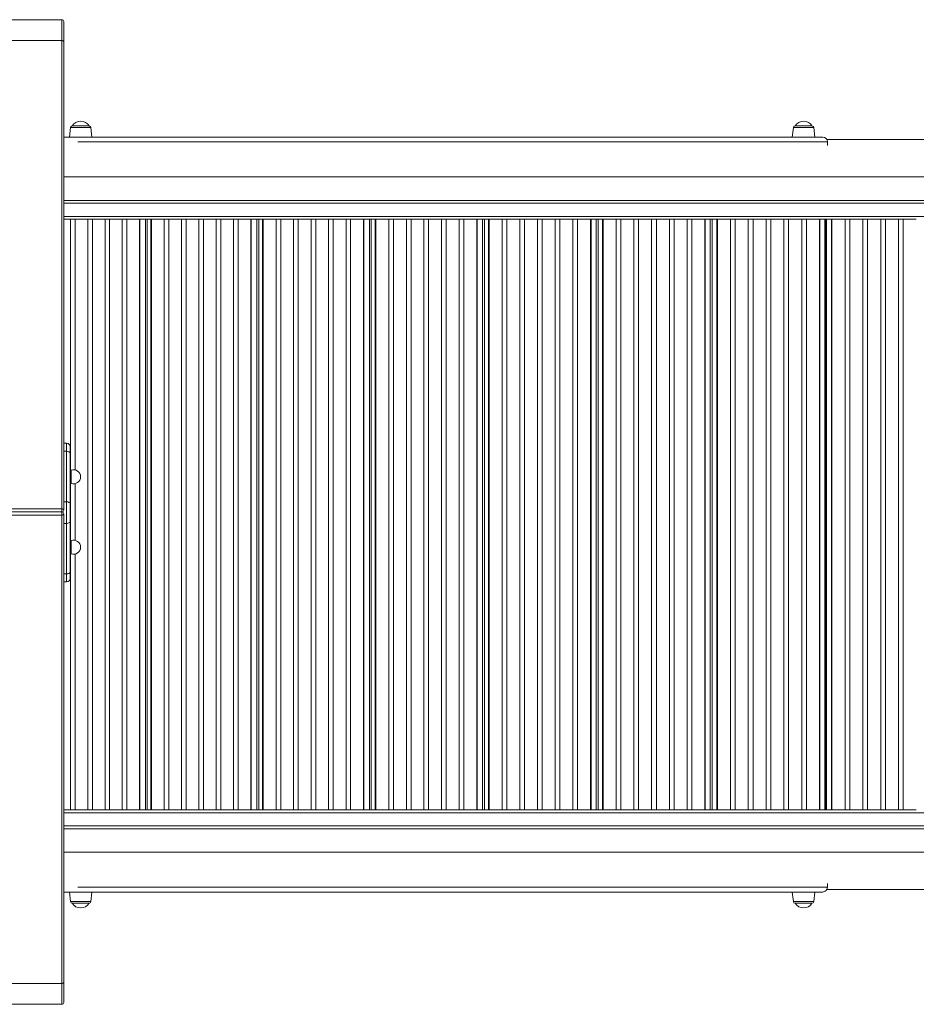
# Model space of a CAD drawing. Units: millimetres. Extents: x -6984 to 5338, y 4763 to 13874.
# Drawn here: x -295 to 661, y 9380 to 10430 of the extents above; entities that cross this region are included whole.
import ezdxf

# ---------------------------------------------------------------- set-up
doc = ezdxf.new("R2010")
doc.units = ezdxf.units.MM

msp = doc.modelspace()

# ---------------------------------------------------------------- linework, layer by layer
at = {"color": 7, "linetype": 'Continuous', "lineweight": 15}
for p, q in [((-250.44, 10429.581), (-446.44, 10429.581)), ((-248.44, 10427.581), (-248.44, 10406.04)), ((-342.793, 10407.282), (-250.44, 10407.282)), ((-250.44, 9907.822), (-250.44, 10407.282)), ((-248.44, 10406.04), (-248.44, 9906.581)), ((-241.352, 10314.553), (-242.425, 10304.343)), ((-221.487, 10316.343), (-239.363, 10316.343)), ((-218.425, 10304.343), (-219.498, 10314.553)), ((529.677, 10314.553), (528.603, 10304.343)), ((549.541, 10316.343), (531.665, 10316.343)), ((552.603, 10304.343), (551.53, 10314.553)), ((-247.885, 10304.343), (-248.44, 10304.343)), ((561, 10304.343), (-247.885, 10304.343)), ((683.741, 10301.844), (565.317, 10301.844)), ((566, 10295.364), (566, 10299.344)), ((-248.44, 10261.843), (1555.156, 10261.843)), ((1555.215, 10236.844), (-248.44, 10236.844)), ((-248.44, 10216.843), (-186.118, 10216.843)), ((-241.108, 10216.843), (-241.108, 9949.116)), ((-236.255, 10216.843), (-236.255, 9949.384)), ((-222.778, 10216.843), (-222.778, 9586.843)), ((-217.925, 10216.843), (-217.925, 9586.843)), ((-204.448, 10216.843), (-204.448, 9586.843)), ((-199.594, 10216.843), (-199.594, 9586.843)), ((-186.118, 10216.843), (-186.118, 9586.843)), ((-186.118, 10216.843), (-181.264, 10216.843)), ((-181.264, 10216.843), (-168.057, 10216.843)), ((-181.264, 10216.843), (-181.264, 9586.843)), ((-168.057, 10216.843), (-167.788, 10216.843)), ((-167.788, 10216.843), (-167.788, 9586.843)), ((-167.788, 10216.843), (-167.434, 10216.843)), ((-167.434, 10216.843), (-167.434, 9586.843)), ((-167.434, 10216.843), (-165.61, 10216.843)), ((-165.61, 10216.843), (-157.215, 10216.843)), ((-161.294, 10216.843), (-161.294, 9586.843)), ((-159.407, 10216.843), (-159.407, 9586.843)), ((-157.215, 10216.843), (-155.538, 10216.843)), ((-155.538, 10216.843), (-155.538, 9586.843)), ((-155.538, 10216.843), (-154.892, 10216.843)), ((-154.892, 10216.843), (-154.892, 9586.843)), ((-154.892, 10216.843), (-154.618, 10216.843)), ((-154.618, 10216.843), (-141.285, 10216.843)), ((-141.285, 10216.843), (-141.285, 9586.843)), ((-141.285, 10216.843), (-136.385, 10216.843)), ((-136.385, 10216.843), (-67.257, 10216.843)), ((-136.385, 10216.843), (-136.385, 9586.843)), ((-122.778, 10216.843), (-122.778, 9586.843)), ((-117.878, 10216.843), (-117.878, 9586.843)), ((-104.271, 10216.843), (-104.271, 9586.843)), ((-99.371, 10216.843), (-99.371, 9586.843)), ((-85.764, 10216.843), (-85.764, 9586.843)), ((-80.864, 10216.843), (-80.864, 9586.843)), ((-67.257, 10216.843), (-67.257, 9586.843)), ((-67.257, 10216.843), (-62.357, 10216.843)), ((-62.357, 10216.843), (-49.034, 10216.843)), ((-62.357, 10216.843), (-62.357, 9586.843)), ((-49.034, 10216.843), (-48.75, 10216.843)), ((-48.75, 10216.843), (-48.75, 9586.843)), ((-48.75, 10216.843), (-48.392, 10216.843)), ((-48.392, 10216.843), (-48.392, 9586.843)), ((-48.392, 10216.843), (-46.564, 10216.843)), ((-46.564, 10216.843), (-38.095, 10216.843)), ((-42.391, 10216.843), (-42.391, 9586.843)), ((-40.446, 10216.843), (-40.446, 9586.843)), ((-38.095, 10216.843), (-36.392, 10216.843)), ((-36.392, 10216.843), (-36.392, 9586.843)), ((-36.392, 10216.843), (-35.74, 10216.843)), ((-35.74, 10216.843), (-35.74, 9586.843)), ((-35.74, 10216.843), (-35.339, 10216.843)), ((-35.339, 10216.843), (-22.023, 10216.843)), ((-22.023, 10216.843), (-22.023, 9586.843)), ((-22.023, 10216.843), (-17.083, 10216.843)), ((-17.083, 10216.843), (52.606, 10216.843)), ((-17.083, 10216.843), (-17.083, 9586.843)), ((-3.365, 10216.843), (-3.365, 9586.843)), ((1.575, 10216.843), (1.575, 9586.843)), ((15.292, 10216.843), (15.292, 9586.843)), ((20.232, 10216.843), (20.232, 9586.843)), ((33.949, 10216.843), (33.949, 9586.843)), ((38.889, 10216.843), (38.889, 9586.843)), ((52.606, 10216.843), (52.606, 9586.843)), ((52.606, 10216.843), (57.546, 10216.843)), ((57.546, 10216.843), (70.966, 10216.843)), ((57.546, 10216.843), (57.546, 9586.843)), ((70.966, 10216.843), (71.264, 10216.843)), ((71.264, 10216.843), (71.264, 9586.843)), ((71.264, 10216.843), (71.624, 10216.843)), ((71.624, 10216.843), (71.624, 9586.843)), ((71.624, 10216.843), (73.454, 10216.843)), ((73.454, 10216.843), (81.985, 10216.843)), ((77.479, 10216.843), (77.479, 9586.843)), ((79.471, 10216.843), (79.471, 9586.843)), ((81.985, 10216.843), (83.713, 10216.843)), ((83.713, 10216.843), (83.713, 9586.843)), ((83.713, 10216.843), (84.369, 10216.843)), ((84.369, 10216.843), (84.369, 9586.843)), ((84.369, 10216.843), (84.761, 10216.843)), ((84.761, 10216.843), (98.177, 10216.843)), ((98.177, 10216.843), (98.177, 9586.843)), ((98.177, 10216.843), (103.149, 10216.843)), ((103.149, 10216.843), (173.298, 10216.843)), ((103.149, 10216.843), (103.149, 9586.843)), ((116.957, 10216.843), (116.957, 9586.843)), ((121.93, 10216.843), (121.93, 9586.843)), ((135.737, 10216.843), (135.737, 9586.843)), ((140.71, 10216.843), (140.71, 9586.843)), ((154.518, 10216.843), (154.518, 9586.843)), ((159.49, 10216.843), (159.49, 9586.843)), ((173.298, 10216.843), (173.298, 9586.843)), ((173.298, 10216.843), (178.271, 10216.843)), ((178.271, 10216.843), (191.768, 10216.843)), ((178.271, 10216.843), (178.271, 9586.843)), ((191.768, 10216.843), (192.079, 10216.843)), ((192.079, 10216.843), (192.079, 9586.843)), ((192.079, 10216.843), (192.441, 10216.843)), ((192.441, 10216.843), (192.441, 9586.843)), ((192.441, 10216.843), (194.27, 10216.843)), ((194.27, 10216.843), (202.852, 10216.843)), ((198.142, 10216.843), (198.142, 9586.843)), ((200.17, 10216.843), (200.17, 9586.843)), ((202.852, 10216.843), (204.601, 10216.843)), ((204.601, 10216.843), (204.601, 9586.843)), ((204.601, 10216.843), (205.26, 10216.843)), ((205.26, 10216.843), (205.26, 9586.843)), ((205.26, 10216.843), (205.644, 10216.843)), ((205.644, 10216.843), (218.988, 10216.843)), ((218.988, 10216.843), (219.139, 10216.843)), ((219.139, 10216.843), (219.139, 9586.843)), ((219.139, 10216.843), (224.137, 10216.843)), ((224.137, 10216.843), (294.644, 10216.843)), ((224.137, 10216.843), (224.137, 9586.843)), ((238.015, 10216.843), (238.015, 9586.843)), ((243.013, 10216.843), (243.013, 9586.843)), ((256.892, 10216.843), (256.892, 9586.843)), ((261.89, 10216.843), (261.89, 9586.843)), ((275.768, 10216.843), (275.768, 9586.843)), ((280.766, 10216.843), (280.766, 9586.843)), ((294.644, 10216.843), (294.644, 9586.843)), ((294.644, 10216.843), (299.642, 10216.843)), ((299.642, 10216.843), (313.197, 10216.843)), ((299.642, 10216.843), (299.642, 9586.843)), ((313.197, 10216.843), (313.521, 10216.843)), ((313.521, 10216.843), (313.521, 9586.843)), ((313.521, 10216.843), (313.885, 10216.843)), ((313.885, 10216.843), (313.885, 9586.843)), ((313.885, 10216.843), (315.711, 10216.843)), ((315.711, 10216.843), (324.33, 10216.843)), ((319.422, 10216.843), (319.422, 9586.843)), ((321.478, 10216.843), (321.478, 9586.843)), ((324.33, 10216.843), (326.098, 10216.843)), ((326.098, 10216.843), (326.098, 9586.843)), ((326.098, 10216.843), (326.76, 10216.843)), ((326.76, 10216.843), (326.76, 9586.843)), ((326.76, 10216.843), (327.134, 10216.843)), ((327.134, 10216.843), (340.689, 10216.843)), ((340.689, 10216.843), (340.689, 9586.843)), ((340.689, 10216.843), (345.705, 10216.843)), ((345.705, 10216.843), (416.469, 10216.843)), ((345.705, 10216.843), (345.705, 9586.843)), ((359.634, 10216.843), (359.634, 9586.843)), ((364.65, 10216.843), (364.65, 9586.843)), ((378.579, 10216.843), (378.579, 9586.843)), ((383.595, 10216.843), (383.595, 9586.843)), ((397.524, 10216.843), (397.524, 9586.843)), ((402.54, 10216.843), (402.54, 9586.843)), ((416.469, 10216.843), (416.469, 9586.843)), ((416.469, 10216.843), (421.485, 10216.843)), ((421.485, 10216.843), (435.078, 10216.843)), ((421.485, 10216.843), (421.485, 9586.843)), ((435.078, 10216.843), (435.414, 10216.843)), ((435.414, 10216.843), (435.414, 9586.843)), ((435.414, 10216.843), (435.78, 10216.843)), ((435.78, 10216.843), (435.78, 9586.843)), ((435.78, 10216.843), (437.599, 10216.843)), ((437.599, 10216.843), (446.243, 10216.843)), ((441.145, 10216.843), (441.145, 9586.843)), ((443.074, 10216.843), (443.074, 9586.843)), ((443.218, 10216.843), (443.218, 9586.843)), ((446.243, 10216.843), (448.028, 10216.843)), ((448.028, 10216.843), (448.028, 9586.843)), ((448.028, 10216.843), (448.691, 10216.843)), ((448.691, 10216.843), (448.691, 9586.843)), ((448.691, 10216.843), (449.055, 10216.843)), ((449.055, 10216.843), (462.651, 10216.843)), ((462.651, 10216.843), (462.651, 9586.843)), ((462.651, 10216.843), (467.678, 10216.843)), ((467.678, 10216.843), (538.596, 10216.843)), ((467.678, 10216.843), (467.678, 9586.843)), ((481.637, 10216.843), (481.637, 9586.843)), ((486.664, 10216.843), (486.664, 9586.843)), ((500.623, 10216.843), (500.623, 9586.843)), ((505.65, 10216.843), (505.65, 9586.843)), ((519.61, 10216.843), (519.61, 9586.843)), ((524.637, 10216.843), (524.637, 9586.843)), ((538.596, 10216.843), (538.596, 9586.843)), ((538.596, 10216.843), (543.623, 10216.843)), ((543.623, 10216.843), (557.234, 10216.843)), ((543.623, 10216.843), (543.623, 9586.843)), ((557.234, 10216.843), (557.582, 10216.843)), ((557.582, 10216.843), (557.582, 9586.843)), ((557.582, 10216.843), (557.949, 10216.843)), ((557.949, 10216.843), (557.949, 9586.843)), ((557.949, 10216.843), (559.759, 10216.843)), ((559.759, 10216.843), (568.416, 10216.843)), ((563.135, 10216.843), (563.135, 9586.843)), ((564.1, 10216.843), (564.1, 9586.843)), ((565.215, 10216.843), (565.215, 9586.843)), ((568.416, 10216.843), (570.215, 10216.843)), ((570.215, 10216.843), (570.215, 9586.843)), ((570.215, 10216.843), (570.879, 10216.843)), ((570.879, 10216.843), (570.879, 9586.843)), ((570.879, 10216.843), (571.231, 10216.843)), ((571.231, 10216.843), (584.848, 10216.843)), ((584.848, 10216.843), (584.848, 9586.843)), ((584.848, 10216.843), (589.879, 10216.843)), ((589.879, 10216.843), (660.848, 10216.843)), ((589.879, 10216.843), (589.879, 9586.843)), ((603.848, 10216.843), (603.848, 9586.843)), ((608.878, 10216.843), (608.878, 9586.843)), ((622.848, 10216.843), (622.848, 9586.843)), ((627.878, 10216.843), (627.878, 9586.843)), ((641.848, 10216.843), (641.848, 9586.843)), ((646.879, 10216.843), (646.879, 9586.843)), ((564.1, 10196.843), (565.215, 10196.843)), ((-245.44, 9977.823), (-248.44, 9977.823)), ((-245.44, 9969.294), (-245.44, 9977.823)), ((-245.44, 9969.294), (-248.44, 9969.294)), ((-245.44, 9915.379), (-245.44, 9969.294)), ((-241.44, 9973.823), (-241.44, 9966.926)), ((-241.44, 9966.926), (-241.44, 9913.01)), ((-240.44, 9949.116), (-241.44, 9949.116)), ((-240.44, 9949.116), (-240.44, 9935.116)), ((-241.44, 9935.116), (-240.44, 9935.116)), ((-241.108, 9935.116), (-241.108, 9874.046)), ((-236.255, 9934.847), (-236.255, 9874.314)), ((-245.44, 9915.379), (-248.44, 9915.379)), ((-245.44, 9892.436), (-245.44, 9915.379)), ((-241.44, 9913.01), (-241.44, 9894.805)), ((-340.44, 9907.822), (-250.44, 9907.822)), ((-340.44, 9904.581), (-250.44, 9904.581)), ((-250.44, 9904.581), (-250.44, 9907.822)), ((-250.44, 9901.339), (-250.44, 9904.581)), ((-248.44, 9902.581), (-248.44, 9403.122)), ((-250.44, 9901.339), (-340.44, 9901.339)), ((-250.44, 9401.88), (-250.44, 9901.339)), ((-245.44, 9892.436), (-248.44, 9892.436)), ((-245.44, 9838.521), (-245.44, 9892.436)), ((-241.44, 9894.805), (-241.44, 9840.89)), ((-240.44, 9874.046), (-241.44, 9874.046)), ((-240.44, 9874.046), (-240.44, 9860.046)), ((-241.44, 9860.046), (-240.44, 9860.046)), ((-241.108, 9860.046), (-241.108, 9586.843)), ((-236.255, 9859.778), (-236.255, 9586.843)), ((-245.44, 9838.521), (-248.44, 9838.521)), ((-245.44, 9829.993), (-245.44, 9838.521)), ((-241.44, 9840.89), (-241.44, 9833.993)), ((-245.44, 9829.993), (-248.44, 9829.993)), ((564.1, 9606.843), (565.215, 9606.843)), ((-248.44, 9586.843), (-186.144, 9586.843)), ((-186.118, 9586.843), (-181.264, 9586.843)), ((-181.264, 9586.843), (-168.057, 9586.843)), ((-168.057, 9586.843), (-167.788, 9586.843)), ((-167.788, 9586.843), (-167.434, 9586.843)), ((-167.434, 9586.843), (-165.61, 9586.843)), ((-165.61, 9586.843), (-157.215, 9586.843)), ((-157.215, 9586.843), (-155.538, 9586.843)), ((-155.538, 9586.843), (-154.892, 9586.843)), ((-154.892, 9586.843), (-154.618, 9586.843)), ((-154.618, 9586.843), (-141.285, 9586.843)), ((-141.285, 9586.843), (-136.385, 9586.843)), ((-136.385, 9586.843), (-67.285, 9586.843)), ((-67.257, 9586.843), (-62.357, 9586.843)), ((-62.357, 9586.843), (-49.034, 9586.843)), ((-49.034, 9586.843), (-48.75, 9586.843)), ((-48.75, 9586.843), (-48.392, 9586.843)), ((-48.392, 9586.843), (-46.564, 9586.843)), ((-46.564, 9586.843), (-38.095, 9586.843)), ((-38.095, 9586.843), (-36.392, 9586.843)), ((-36.392, 9586.843), (-35.74, 9586.843)), ((-35.74, 9586.843), (-35.339, 9586.843)), ((-35.339, 9586.843), (-22.109, 9586.843)), ((-22.023, 9586.843), (-17.083, 9586.843)), ((-17.083, 9586.843), (52.606, 9586.843)), ((52.606, 9586.843), (57.546, 9586.843)), ((57.546, 9586.843), (70.966, 9586.843)), ((70.966, 9586.843), (71.264, 9586.843)), ((71.264, 9586.843), (71.624, 9586.843)), ((71.624, 9586.843), (73.454, 9586.843)), ((73.454, 9586.843), (81.985, 9586.843)), ((81.985, 9586.843), (83.713, 9586.843)), ((83.713, 9586.843), (84.369, 9586.843)), ((84.369, 9586.843), (84.761, 9586.843)), ((84.761, 9586.843), (98.177, 9586.843)), ((98.177, 9586.843), (103.149, 9586.843)), ((103.149, 9586.843), (173.268, 9586.843)), ((173.298, 9586.843), (178.271, 9586.843)), ((178.271, 9586.843), (191.768, 9586.843)), ((191.768, 9586.843), (192.079, 9586.843)), ((192.079, 9586.843), (192.441, 9586.843)), ((192.441, 9586.843), (194.27, 9586.843)), ((194.27, 9586.843), (202.852, 9586.843)), ((202.852, 9586.843), (204.601, 9586.843)), ((204.601, 9586.843), (205.26, 9586.843)), ((205.26, 9586.843), (205.644, 9586.843)), ((205.644, 9586.843), (218.988, 9586.843)), ((218.988, 9586.843), (219.139, 9586.843)), ((219.139, 9586.843), (224.137, 9586.843)), ((224.137, 9586.843), (294.612, 9586.843)), ((294.644, 9586.843), (299.642, 9586.843)), ((299.642, 9586.843), (313.197, 9586.843)), ((313.197, 9586.843), (313.521, 9586.843)), ((313.521, 9586.843), (313.885, 9586.843)), ((313.885, 9586.843), (315.711, 9586.843)), ((315.711, 9586.843), (324.33, 9586.843)), ((324.33, 9586.843), (326.098, 9586.843)), ((326.098, 9586.843), (326.76, 9586.843)), ((326.76, 9586.843), (327.134, 9586.843)), ((327.134, 9586.843), (340.591, 9586.843)), ((340.689, 9586.843), (345.705, 9586.843)), ((345.705, 9586.843), (416.436, 9586.843)), ((416.469, 9586.843), (421.485, 9586.843)), ((421.485, 9586.843), (435.078, 9586.843)), ((435.078, 9586.843), (435.414, 9586.843)), ((435.414, 9586.843), (435.78, 9586.843)), ((435.78, 9586.843), (437.599, 9586.843)), ((437.599, 9586.843), (446.243, 9586.843)), ((446.243, 9586.843), (448.028, 9586.843)), ((448.028, 9586.843), (448.691, 9586.843)), ((448.691, 9586.843), (449.055, 9586.843)), ((449.055, 9586.843), (462.651, 9586.843)), ((462.651, 9586.843), (467.678, 9586.843)), ((467.678, 9586.843), (538.596, 9586.843)), ((538.596, 9586.843), (543.623, 9586.843)), ((543.623, 9586.843), (557.234, 9586.843)), ((557.234, 9586.843), (557.582, 9586.843)), ((557.582, 9586.843), (557.949, 9586.843)), ((557.949, 9586.843), (559.759, 9586.843)), ((559.759, 9586.843), (568.416, 9586.843)), ((568.416, 9586.843), (570.215, 9586.843)), ((570.215, 9586.843), (570.879, 9586.843)), ((570.879, 9586.843), (571.231, 9586.843)), ((571.231, 9586.843), (584.848, 9586.843)), ((584.848, 9586.843), (589.879, 9586.843)), ((589.879, 9586.843), (660.812, 9586.843)), ((1555.215, 9566.843), (-248.44, 9566.843)), ((1554.878, 9541.843), (-248.44, 9541.843)), ((566, 9508.323), (566, 9504.343)), ((-247.885, 9499.343), (-248.44, 9499.343)), ((561, 9499.343), (-247.885, 9499.343)), ((-242.425, 9499.343), (-241.352, 9489.134)), ((-219.498, 9489.134), (-218.425, 9499.343)), ((528.603, 9499.343), (529.677, 9489.134)), ((551.53, 9489.134), (552.603, 9499.343)), ((565.317, 9501.843), (683.741, 9501.843)), ((-221.487, 9487.343), (-239.363, 9487.343)), ((549.541, 9487.343), (531.665, 9487.343)), ((-250.44, 9401.88), (-342.793, 9401.88)), ((-248.44, 9403.122), (-248.44, 9381.581)), ((-446.44, 9379.581), (-250.44, 9379.581))]:
    msp.add_line(p, q, dxfattribs=at)
at = {"color": 8, "linetype": 'Continuous', "lineweight": 15}
for p, q in [((-250.44, 10407.282), (-250.44, 10429.581)), ((-241.352, 10314.553), (-219.498, 10314.553)), ((529.677, 10314.553), (551.53, 10314.553)), ((-233.568, 10299.344), (566, 10299.344)), ((-248.44, 10233.843), (1555.215, 10233.843)), ((1555.215, 10219.843), (-248.44, 10219.843)), ((1555.215, 9583.843), (-248.44, 9583.843)), ((-248.44, 9569.843), (1555.215, 9569.843)), ((-233.568, 9504.343), (566, 9504.343)), ((-241.352, 9489.134), (-219.498, 9489.134)), ((529.677, 9489.134), (551.53, 9489.134)), ((-250.44, 9379.581), (-250.44, 9401.88))]:
    msp.add_line(p, q, dxfattribs=at)
at = {"color": 7, "linetype": 'Continuous', "lineweight": 15, "flags": 128}
for points in [[(-248.44, 10406.04), (-248.478, 10406.282), (-248.592, 10406.515), (-248.777, 10406.73), (-249.026, 10406.918), (-249.329, 10407.072), (-249.675, 10407.187), (-250.05, 10407.258), (-250.44, 10407.282)], [(-241.44, 9966.926), (-241.44, 9966.958), (-241.538, 9967.446), (-242.049, 9968.181), (-242.942, 9968.775), (-244.116, 9969.161), (-245.44, 9969.294)], [(-241.44, 9913.01), (-241.44, 9913.043), (-241.538, 9913.53), (-242.049, 9914.265), (-242.942, 9914.86), (-244.116, 9915.246), (-245.44, 9915.379)], [(-248.44, 9906.581), (-248.478, 9906.823), (-248.592, 9907.056), (-248.777, 9907.271), (-249.026, 9907.459), (-249.329, 9907.613), (-249.675, 9907.728), (-250.05, 9907.798), (-250.44, 9907.822)], [(-250.44, 9901.339), (-250.05, 9901.363), (-249.675, 9901.434), (-249.329, 9901.549), (-249.026, 9901.703), (-248.777, 9901.891), (-248.592, 9902.106), (-248.478, 9902.339), (-248.44, 9902.581)], [(-241.44, 9894.805), (-241.44, 9894.773), (-241.538, 9894.285), (-242.049, 9893.55), (-242.942, 9892.956), (-244.116, 9892.57), (-245.44, 9892.436)], [(-241.44, 9840.89), (-241.44, 9840.858), (-241.538, 9840.37), (-242.049, 9839.635), (-242.942, 9839.041), (-244.116, 9838.655), (-245.44, 9838.521)], [(-250.44, 9401.88), (-250.05, 9401.904), (-249.675, 9401.975), (-249.329, 9402.089), (-249.026, 9402.244), (-248.777, 9402.432), (-248.592, 9402.646), (-248.478, 9402.879), (-248.44, 9403.122)]]:
    msp.add_lwpolyline(points, dxfattribs=at)
at = {"color": 7, "linetype": 'Continuous', "lineweight": 15}
for centre, radius, start, end in [((-250.44, 10427.581), 2, 0, 90), ((-239.363, 10314.343), 2, 90, 174), ((-230.425, 10310.855), 10.489, 31.553571, 148.446429), ((-221.487, 10314.343), 2, 6, 90), ((531.665, 10314.343), 2, 90, 174), ((540.603, 10310.855), 10.489, 31.553571, 148.446429), ((549.541, 10314.343), 2, 6, 90), ((560.996, 10299.34), 5.003, 0.038536, 89.96283), ((-245.44, 9973.823), 4, 0, 90), ((-237.89, 9942.116), 7.45, 0, 110.01596), ((-237.89, 9942.116), 7.45, 249.98404, 0), ((-250.44, 9906.581), 2, 270, 0), ((-250.44, 9902.581), 2, 0, 90), ((-237.89, 9867.046), 7.45, 0, 110.01596), ((-237.89, 9867.046), 7.45, 249.98404, 0), ((-245.44, 9833.993), 4, 270, 0), ((561.001, 9504.342), 4.998, 269.980103, 0.018531), ((-239.363, 9489.343), 2, 186, 270), ((-230.425, 9492.832), 10.489, 211.553571, 270), ((-230.425, 9492.832), 10.489, 270, 328.446429), ((-221.487, 9489.343), 2, 270, 354), ((531.665, 9489.343), 2, 186, 270), ((540.603, 9492.832), 10.489, 211.553571, 270), ((540.603, 9492.832), 10.489, 270, 328.446429), ((549.541, 9489.343), 2, 270, 354), ((-250.44, 9381.581), 2, 270, 0)]:
    msp.add_arc(centre, radius, start, end, dxfattribs=at)
at = {"color": 8, "linetype": 'Continuous', "lineweight": 15}
for centre, start, end in [((-247.714, 10303.525), 101.867, 150.36875), ((-247.714, 9500.162), 209.63125, 258.133)]:
    msp.add_arc(centre, 0.836, start, end, dxfattribs=at)

doc.saveas('drawing.dxf')
